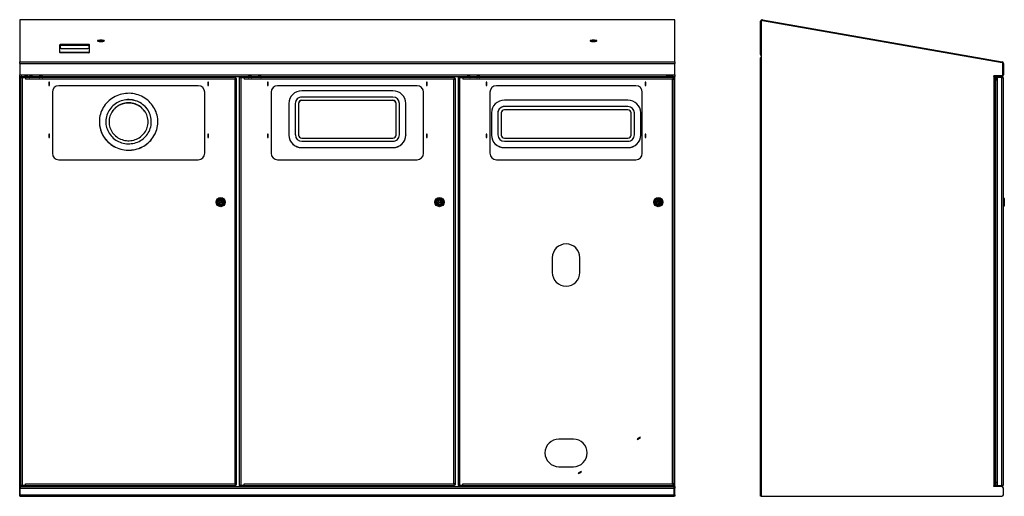
# Model space of a CAD drawing. Units: millimetres. Extents: x 43 to 346, y 63 to 210.
import ezdxf

# ---------------------------------------------------------------- set-up
doc = ezdxf.new("R2010")
doc.units = ezdxf.units.MM

msp = doc.modelspace()

# ---------------------------------------------------------------- linework, layer by layer
for p, q in [((244.16, 210.04), (42.66, 210.04)), ((42.66, 210.03), (42.66, 210.04)), ((42.66, 210.03), (42.66, 197.03)), ((244.16, 210.03), (42.66, 210.03)), ((244.16, 210.04), (244.16, 210.03)), ((244.16, 197.03), (244.16, 210.03)), ((270.81, 209.54), (270.61, 209.54)), ((270.61, 199.29), (270.61, 209.54)), ((270.81, 209.54), (270.81, 63.49)), ((270.81, 199.29), (270.81, 209.54)), ((271.17, 209.83), (271.2, 210.03)), ((344.87, 196.84), (271.17, 209.83)), ((271.17, 209.83), (344.87, 196.83)), ((271.2, 210.03), (344.91, 197.03)), ((54.96, 202.35), (54.96, 199.95)), ((55.46, 201.18), (54.96, 201.09)), ((64.16, 199.96), (54.96, 199.96)), ((55.16, 202.2), (55.16, 201.12)), ((55.22, 202.2), (63.91, 202.2)), ((63.86, 202.4), (55.26, 202.4)), ((55.26, 202.2), (55.26, 202.4)), ((63.86, 202.2), (55.26, 202.2)), ((55.46, 201.18), (63.66, 201.18)), ((64.16, 201.09), (63.66, 201.18)), ((63.86, 202.2), (63.86, 202.4)), ((63.96, 202.2), (63.96, 201.12)), ((64.16, 199.95), (64.16, 202.35)), ((42.66, 196.54), (42.66, 197.03)), ((42.66, 197.03), (244.16, 197.03)), ((55.26, 199.9), (63.86, 199.9)), ((244.16, 197.03), (244.16, 196.54)), ((270.61, 199.29), (270.81, 199.29)), ((270.61, 63.49), (270.61, 198.29)), ((270.81, 198.29), (270.61, 198.29)), ((270.81, 63.49), (270.81, 198.29)), ((344.87, 196.83), (344.91, 197.03)), ((42.66, 196.54), (42.66, 193.06)), ((42.66, 196.54), (244.16, 196.54)), ((244.16, 193.06), (244.16, 196.54)), ((345.11, 193.09), (345.11, 196.54)), ((345.12, 196.54), (345.32, 196.54)), ((345.12, 196.54), (345.12, 193.06)), ((345.32, 196.54), (345.32, 193.06)), ((42.66, 193.06), (244.16, 193.06)), ((42.66, 192.56), (42.66, 193.06)), ((42.66, 192.54), (42.66, 192.56)), ((42.66, 192.56), (244.16, 192.56)), ((42.66, 192.54), (43.16, 192.54)), ((42.66, 66.74), (42.66, 192.54)), ((42.86, 192.54), (42.86, 192.56)), ((42.91, 192.24), (42.91, 66.84)), ((42.91, 192.24), (43.41, 192.24)), ((43.11, 192.44), (43.11, 192.24)), ((44.03, 192.44), (43.11, 192.44)), ((43.36, 192.54), (43.16, 192.54)), ((43.16, 192.44), (43.16, 192.54)), ((43.36, 192.56), (43.36, 192.44)), ((43.41, 192.24), (43.41, 66.84)), ((43.41, 192.24), (44.41, 192.24)), ((44.41, 192.44), (44.03, 192.44)), ((44.16, 192.44), (44.16, 192.56)), ((45.16, 192.54), (44.16, 192.54)), ((44.41, 192.24), (44.41, 192.44)), ((44.41, 192.24), (44.41, 191.74)), ((109.14, 192.24), (44.41, 192.24)), ((108.91, 191.74), (44.41, 191.74)), ((45.16, 192.24), (45.16, 192.54)), ((45.69, 192.54), (45.69, 192.29)), ((46.64, 192.54), (45.69, 192.54)), ((46.64, 192.29), (45.69, 192.29)), ((46.64, 192.29), (46.64, 192.54)), ((48.69, 192.54), (48.69, 192.29)), ((48.69, 192.54), (48.69, 192.54)), ((49.64, 192.54), (48.69, 192.54)), ((48.69, 192.29), (48.69, 192.29)), ((49.64, 192.29), (48.69, 192.29)), ((49.64, 192.29), (49.64, 192.54)), ((51.82, 190.84), (51.6, 190.84)), ((51.6, 190.84), (51.6, 189.82)), ((51.81, 190.83), (51.61, 190.83)), ((51.61, 190.83), (51.61, 189.83)), ((51.81, 189.83), (51.81, 190.83)), ((51.82, 189.82), (51.82, 190.84)), ((54.56, 192.56), (54.56, 192.24)), ((55.16, 192.56), (55.16, 192.24)), ((63.96, 192.56), (63.96, 192.24)), ((64.56, 192.56), (64.56, 192.24)), ((100.72, 190.84), (100.5, 190.84)), ((100.5, 190.84), (100.5, 189.82)), ((100.71, 190.83), (100.51, 190.83)), ((100.51, 190.83), (100.51, 189.83)), ((100.71, 189.83), (100.71, 190.83)), ((100.72, 189.82), (100.72, 190.84)), ((106.91, 192.49), (106.91, 192.56)), ((106.91, 192.49), (107.41, 192.49)), ((106.91, 192.24), (106.91, 192.49)), ((107.11, 192.49), (107.11, 192.56)), ((107.41, 192.49), (107.41, 192.56)), ((110.66, 192.49), (107.41, 192.49)), ((107.41, 192.24), (107.41, 192.49)), ((108.21, 192.56), (108.21, 192.49)), ((108.91, 67.34), (108.91, 191.74)), ((109.14, 192.04), (109.14, 192.24)), ((109.21, 191.97), (109.41, 191.97)), ((109.41, 67.11), (109.41, 191.97)), ((110.21, 192.24), (110.21, 66.84)), ((110.21, 192.24), (110.71, 192.24)), ((110.41, 192.44), (110.41, 192.24)), ((111.33, 192.44), (110.41, 192.44)), ((110.66, 192.56), (110.66, 192.44)), ((110.71, 192.24), (110.71, 66.84)), ((110.71, 192.24), (111.71, 192.24)), ((111.71, 192.44), (111.33, 192.44)), ((111.46, 192.44), (111.46, 192.56)), ((111.71, 192.24), (111.71, 192.44)), ((111.71, 192.24), (111.71, 191.74)), ((176.44, 192.24), (111.71, 192.24)), ((176.21, 191.74), (111.71, 191.74)), ((112.46, 192.24), (112.46, 192.56)), ((112.99, 192.54), (112.99, 192.29)), ((113.94, 192.54), (112.99, 192.54)), ((113.94, 192.29), (112.99, 192.29)), ((113.94, 192.29), (113.94, 192.54)), ((115.99, 192.54), (115.99, 192.29)), ((115.99, 192.54), (115.99, 192.54)), ((116.94, 192.54), (115.99, 192.54)), ((115.99, 192.29), (115.99, 192.29)), ((116.94, 192.29), (115.99, 192.29)), ((116.94, 192.29), (116.94, 192.54)), ((119.12, 190.84), (118.9, 190.84)), ((118.9, 190.84), (118.9, 189.82)), ((119.11, 190.83), (118.91, 190.83)), ((118.91, 190.83), (118.91, 189.83)), ((119.11, 189.83), (119.11, 190.83)), ((119.12, 189.82), (119.12, 190.84)), ((168.02, 190.84), (167.8, 190.84)), ((167.8, 190.84), (167.8, 189.82)), ((168.01, 190.83), (167.81, 190.83)), ((167.81, 190.83), (167.81, 189.83)), ((168.01, 189.83), (168.01, 190.83)), ((168.02, 189.82), (168.02, 190.84)), ((174.21, 192.49), (174.21, 192.56)), ((174.21, 192.49), (174.71, 192.49)), ((174.21, 192.24), (174.21, 192.49)), ((174.41, 192.49), (174.41, 192.56)), ((174.71, 192.49), (174.71, 192.56)), ((177.96, 192.49), (174.71, 192.49)), ((174.71, 192.24), (174.71, 192.49)), ((175.51, 192.56), (175.51, 192.49)), ((176.21, 67.34), (176.21, 191.74)), ((176.44, 192.04), (176.44, 192.24)), ((176.51, 191.97), (176.71, 191.97)), ((176.71, 67.11), (176.71, 191.97)), ((177.51, 192.24), (177.51, 66.84)), ((177.51, 192.24), (178.01, 192.24)), ((177.71, 192.44), (177.71, 192.24)), ((178.63, 192.44), (177.71, 192.44)), ((177.96, 192.56), (177.96, 192.44)), ((178.01, 192.24), (178.01, 66.84)), ((178.01, 192.24), (179.01, 192.24)), ((179.01, 192.44), (178.63, 192.44)), ((178.76, 192.44), (178.76, 192.56)), ((179.01, 192.24), (179.01, 192.44)), ((179.01, 192.24), (179.01, 191.74)), ((243.74, 192.24), (179.01, 192.24)), ((243.51, 191.74), (179.01, 191.74)), ((179.76, 192.24), (179.76, 192.56)), ((180.29, 192.54), (180.29, 192.29)), ((181.24, 192.54), (180.29, 192.54)), ((181.24, 192.29), (180.29, 192.29)), ((181.24, 192.29), (181.24, 192.54)), ((183.29, 192.54), (183.29, 192.29)), ((184.24, 192.54), (183.29, 192.54)), ((184.24, 192.29), (183.29, 192.29)), ((184.24, 192.29), (184.24, 192.54)), ((186.42, 190.84), (186.2, 190.84)), ((186.2, 190.84), (186.2, 189.82)), ((186.41, 190.83), (186.21, 190.83)), ((186.21, 190.83), (186.21, 189.83)), ((186.41, 189.83), (186.41, 190.83)), ((186.42, 189.82), (186.42, 190.84)), ((235.32, 190.84), (235.1, 190.84)), ((235.1, 190.84), (235.1, 189.82)), ((235.31, 190.83), (235.11, 190.83)), ((235.11, 190.83), (235.11, 189.83)), ((235.31, 189.83), (235.31, 190.83)), ((235.32, 189.82), (235.32, 190.84)), ((241.56, 192.54), (241.56, 192.24)), ((243.66, 192.54), (241.56, 192.54)), ((243.51, 67.34), (243.51, 191.74)), ((243.66, 192.54), (244.16, 192.54)), ((243.66, 192.54), (243.66, 192.24)), ((243.66, 191.99), (243.66, 191.82)), ((243.74, 192.04), (243.74, 192.24)), ((243.81, 191.97), (244.01, 191.97)), ((243.96, 192.54), (243.96, 192.56)), ((244.01, 67.11), (244.01, 191.97)), ((244.16, 193.06), (244.16, 192.56)), ((244.16, 192.54), (244.16, 192.56)), ((244.16, 66.74), (244.16, 192.54)), ((342.31, 192.79), (344.81, 192.79)), ((342.31, 192.54), (342.31, 192.79)), ((342.37, 192.76), (342.31, 192.76)), ((342.31, 192.56), (342.37, 192.56)), ((342.41, 192.54), (342.31, 192.54)), ((342.37, 192.56), (342.37, 192.76)), ((344.82, 192.76), (342.37, 192.76)), ((344.82, 192.56), (342.37, 192.56)), ((342.41, 66.74), (342.41, 192.54)), ((342.41, 192.54), (342.91, 192.54)), ((342.91, 66.74), (342.91, 192.54)), ((343.09, 192.54), (342.91, 192.54)), ((343.09, 192.29), (342.91, 192.29)), ((343.17, 191.72), (342.91, 191.72)), ((342.91, 191.54), (343.36, 191.54)), ((342.97, 192.04), (342.97, 192.21)), ((343.17, 192.04), (342.97, 192.04)), ((343.02, 192.24), (343.17, 192.24)), ((343.09, 192.29), (343.09, 192.54)), ((343.17, 192.04), (343.17, 192.24)), ((343.17, 192.24), (343.37, 192.24)), ((343.37, 192.04), (343.17, 192.04)), ((343.21, 191.54), (343.17, 191.72)), ((343.36, 191.54), (343.37, 191.54)), ((343.36, 67.74), (343.36, 191.54)), ((343.37, 192.24), (343.37, 66.84)), ((344.67, 192.24), (343.37, 192.24)), ((343.67, 192.44), (343.67, 192.24)), ((344.97, 192.44), (343.67, 192.44)), ((343.92, 192.56), (343.92, 192.44)), ((344.62, 192.76), (344.62, 192.79)), ((344.67, 192.24), (344.67, 66.84)), ((344.67, 192.24), (345.17, 192.24)), ((344.72, 192.44), (344.72, 192.56)), ((344.82, 192.76), (344.82, 192.56)), ((344.92, 192.81), (344.92, 192.78)), ((344.97, 192.24), (344.97, 192.44)), ((345.32, 193.06), (345.12, 193.06)), ((345.17, 192.24), (345.17, 66.84)), ((51.6, 189.82), (51.82, 189.82)), ((51.61, 189.82), (51.61, 189.83)), ((51.61, 189.83), (51.81, 189.83)), ((51.81, 189.82), (51.81, 189.83)), ((97.61, 189.74), (54.71, 189.74)), ((100.5, 189.82), (100.72, 189.82)), ((100.51, 189.83), (100.51, 189.82)), ((100.51, 189.83), (100.71, 189.83)), ((100.71, 189.83), (100.71, 189.82)), ((118.9, 189.82), (119.12, 189.82)), ((118.91, 189.82), (118.91, 189.83)), ((118.91, 189.83), (119.11, 189.83)), ((119.11, 189.82), (119.11, 189.83)), ((164.91, 189.74), (122.01, 189.74)), ((157.46, 188.18), (129.46, 188.18)), ((167.8, 189.82), (168.02, 189.82)), ((167.81, 189.83), (167.81, 189.82)), ((167.81, 189.83), (168.01, 189.83)), ((168.01, 189.83), (168.01, 189.82)), ((186.2, 189.82), (186.42, 189.82)), ((186.21, 189.82), (186.21, 189.83)), ((186.21, 189.83), (186.41, 189.83)), ((186.41, 189.82), (186.41, 189.83)), ((232.21, 189.74), (189.31, 189.74)), ((235.1, 189.82), (235.32, 189.82)), ((235.11, 189.83), (235.11, 189.82)), ((235.11, 189.83), (235.31, 189.83)), ((235.31, 189.83), (235.31, 189.82)), ((52.71, 187.74), (52.71, 168.99)), ((99.61, 168.99), (99.61, 187.74)), ((120.01, 187.74), (120.01, 168.99)), ((157.46, 186.24), (129.46, 186.24)), ((129.46, 186.24), (129.46, 186.21)), ((157.46, 186.21), (129.46, 186.21)), ((157.46, 185.24), (129.46, 185.24)), ((129.46, 185.19), (129.46, 185.24)), ((157.46, 185.19), (129.46, 185.19)), ((157.46, 186.24), (157.46, 186.21)), ((157.46, 185.19), (157.46, 185.24)), ((166.91, 168.99), (166.91, 187.74)), ((187.31, 187.74), (187.31, 168.99)), ((229.76, 185.27), (191.76, 185.27)), ((234.21, 168.99), (234.21, 187.74)), ((125.46, 184.3), (125.46, 174.59)), ((127.46, 184.3), (127.46, 174.59)), ((128.46, 184.27), (128.46, 174.57)), ((158.46, 174.57), (158.46, 184.27)), ((159.46, 174.59), (159.46, 184.3)), ((161.46, 174.59), (161.46, 184.3)), ((229.76, 183.33), (191.76, 183.33)), ((191.76, 183.33), (191.76, 183.3)), ((229.76, 183.3), (191.76, 183.3)), ((229.76, 182.33), (191.76, 182.33)), ((191.76, 182.28), (191.76, 182.33)), ((229.76, 182.28), (191.76, 182.28)), ((229.76, 183.33), (229.76, 183.3)), ((229.76, 182.28), (229.76, 182.33)), ((187.76, 181.38), (187.76, 174.59)), ((189.76, 181.38), (189.76, 174.59)), ((190.76, 181.36), (190.76, 174.57)), ((230.76, 174.57), (230.76, 181.36)), ((231.76, 174.59), (231.76, 181.38)), ((233.76, 174.59), (233.76, 181.38)), ((67.16, 178.67), (67.16, 178.64)), ((85.16, 178.64), (85.16, 178.67)), ((51.82, 174.84), (51.6, 174.84)), ((51.6, 174.84), (51.6, 173.82)), ((51.6, 173.82), (51.82, 173.82)), ((51.61, 174.83), (51.61, 174.84)), ((51.81, 174.83), (51.61, 174.83)), ((51.61, 174.83), (51.61, 173.83)), ((51.61, 173.83), (51.81, 173.83)), ((51.61, 173.82), (51.61, 173.83)), ((51.81, 174.83), (51.81, 174.84)), ((51.81, 173.83), (51.81, 174.83)), ((51.81, 173.82), (51.81, 173.83)), ((51.82, 173.82), (51.82, 174.84)), ((100.72, 174.84), (100.5, 174.84)), ((100.5, 174.84), (100.5, 173.82)), ((100.5, 173.82), (100.72, 173.82)), ((100.51, 174.84), (100.51, 174.83)), ((100.71, 174.83), (100.51, 174.83)), ((100.51, 174.83), (100.51, 173.83)), ((100.51, 173.83), (100.71, 173.83)), ((100.51, 173.83), (100.51, 173.82)), ((100.71, 174.84), (100.71, 174.83)), ((100.71, 173.83), (100.71, 174.83)), ((100.71, 173.83), (100.71, 173.82)), ((100.72, 173.82), (100.72, 174.84)), ((119.12, 174.84), (118.9, 174.84)), ((118.9, 174.84), (118.9, 173.82)), ((118.9, 173.82), (119.12, 173.82)), ((118.91, 174.83), (118.91, 174.84)), ((119.11, 174.83), (118.91, 174.83)), ((118.91, 174.83), (118.91, 173.83)), ((118.91, 173.83), (119.11, 173.83)), ((118.91, 173.82), (118.91, 173.83)), ((119.11, 174.83), (119.11, 174.84)), ((119.11, 173.83), (119.11, 174.83)), ((119.11, 173.82), (119.11, 173.83)), ((119.12, 173.82), (119.12, 174.84)), ((125.46, 174.59), (125.46, 174.57)), ((129.46, 173.6), (157.46, 173.6)), ((161.46, 174.59), (161.46, 174.57)), ((168.02, 174.84), (167.8, 174.84)), ((167.8, 174.84), (167.8, 173.82)), ((167.8, 173.82), (168.02, 173.82)), ((167.81, 174.84), (167.81, 174.83)), ((168.01, 174.83), (167.81, 174.83)), ((167.81, 174.83), (167.81, 173.83)), ((167.81, 173.83), (168.01, 173.83)), ((167.81, 173.83), (167.81, 173.82)), ((168.01, 174.84), (168.01, 174.83)), ((168.01, 173.83), (168.01, 174.83)), ((168.01, 173.83), (168.01, 173.82)), ((168.02, 173.82), (168.02, 174.84)), ((186.42, 174.84), (186.2, 174.84)), ((186.2, 174.84), (186.2, 173.82)), ((186.2, 173.82), (186.42, 173.82)), ((186.21, 174.83), (186.21, 174.84)), ((186.41, 174.83), (186.21, 174.83)), ((186.21, 174.83), (186.21, 173.83)), ((186.21, 173.83), (186.41, 173.83)), ((186.21, 173.82), (186.21, 173.83)), ((186.41, 174.83), (186.41, 174.84)), ((186.41, 173.83), (186.41, 174.83)), ((186.41, 173.82), (186.41, 173.83)), ((186.42, 173.82), (186.42, 174.84)), ((187.76, 174.59), (187.76, 174.57)), ((191.76, 173.6), (229.76, 173.6)), ((233.76, 174.59), (233.76, 174.57)), ((235.32, 174.84), (235.1, 174.84)), ((235.1, 174.84), (235.1, 173.82)), ((235.1, 173.82), (235.32, 173.82)), ((235.11, 174.84), (235.11, 174.83)), ((235.31, 174.83), (235.11, 174.83)), ((235.11, 174.83), (235.11, 173.83)), ((235.11, 173.83), (235.31, 173.83)), ((235.11, 173.83), (235.11, 173.82)), ((235.31, 174.84), (235.31, 174.83)), ((235.31, 173.83), (235.31, 174.83)), ((235.31, 173.83), (235.31, 173.82)), ((235.32, 173.82), (235.32, 174.84)), ((129.46, 172.65), (157.46, 172.65)), ((129.46, 170.71), (129.46, 170.69)), ((129.46, 170.71), (157.46, 170.71)), ((129.46, 170.69), (157.46, 170.69)), ((157.46, 170.71), (157.46, 170.69)), ((191.76, 172.65), (229.76, 172.65)), ((191.76, 170.71), (229.76, 170.71)), ((191.76, 170.71), (191.76, 170.69)), ((191.76, 170.69), (229.76, 170.69)), ((229.76, 170.71), (229.76, 170.69)), ((54.71, 166.99), (97.61, 166.99)), ((122.01, 166.99), (164.91, 166.99)), ((189.31, 166.99), (232.21, 166.99)), ((104.29, 154.5), (103.99, 153.66)), ((104.53, 154.54), (105.11, 153.86)), ((104.76, 154.7), (104.76, 154.7)), ((104.96, 154.61), (104.96, 154.6)), ((171.63, 154.51), (171.27, 153.69)), ((171.87, 154.54), (172.4, 153.82)), ((172.11, 154.68), (172.11, 154.68)), ((172.31, 154.57), (172.31, 154.57)), ((238.52, 154.02), (239.26, 154.52)), ((239.44, 154.67), (239.44, 154.67)), ((239.63, 154.55), (239.63, 154.55)), ((345.27, 155.34), (345.17, 155.34)), ((345.57, 155.04), (345.27, 155.34)), ((345.27, 152.68), (345.27, 155.34)), ((345.57, 155.04), (345.57, 152.95)), ((103.76, 154.18), (103.75, 154.19)), ((103.86, 154.39), (103.85, 154.39)), ((104.07, 153.28), (104.07, 153.28)), ((105.03, 153.63), (104.15, 153.47)), ((104.27, 153.18), (104.27, 153.18)), ((104.57, 154.08), (104.46, 153.8)), ((104.46, 153.8), (104.99, 153.77)), ((104.99, 153.77), (104.57, 154.08)), ((105.18, 153.5), (105.17, 153.5)), ((105.28, 153.7), (105.27, 153.7)), ((171.08, 154.24), (171.07, 154.24)), ((171.19, 154.43), (171.18, 154.44)), ((171.32, 153.32), (171.32, 153.31)), ((172.3, 153.59), (171.41, 153.5)), ((171.52, 153.2), (171.51, 153.2)), ((171.88, 154.08), (171.75, 153.8)), ((171.75, 153.8), (172.27, 153.74)), ((172.27, 153.74), (171.88, 154.08)), ((172.44, 153.45), (172.44, 153.45)), ((172.56, 153.64), (172.55, 153.64)), ((238.38, 154.27), (238.39, 154.27)), ((238.5, 154.46), (238.51, 154.46)), ((238.54, 153.78), (239.34, 153.39)), ((238.6, 153.34), (238.6, 153.33)), ((238.79, 153.22), (238.79, 153.21)), ((239.33, 154.39), (238.98, 154.01)), ((238.98, 154.01), (239.25, 153.88)), ((239.25, 153.88), (239.33, 154.39)), ((239.48, 154.42), (239.54, 153.52)), ((239.72, 153.43), (239.73, 153.43)), ((345.17, 152.54), (345.27, 152.54)), ((345.27, 152.54), (345.57, 152.84)), ((345.27, 152.54), (345.27, 152.68)), ((345.57, 152.95), (345.57, 152.84)), ((206.51, 136.84), (206.51, 132.34)), ((215.01, 132.34), (215.01, 136.84)), ((213.01, 81.09), (208.51, 81.09)), ((233.55, 81.65), (232.66, 81.14)), ((232.66, 81.14), (232.77, 80.95)), ((232.77, 80.95), (233.66, 81.46)), ((233.66, 81.46), (233.55, 81.65)), ((208.51, 72.59), (213.01, 72.59)), ((215.36, 71.15), (214.48, 70.64)), ((214.48, 70.64), (214.59, 70.45)), ((214.59, 70.45), (215.47, 70.96)), ((215.47, 70.96), (215.36, 71.15)), ((43.11, 66.74), (42.66, 66.74)), ((42.66, 66.49), (42.66, 66.74)), ((42.86, 66.49), (42.86, 66.74)), ((43.41, 66.84), (42.91, 66.84)), ((42.96, 66.64), (42.96, 66.49)), ((42.96, 66.64), (44.44, 66.64)), ((43.11, 66.84), (43.11, 66.64)), ((44.41, 66.84), (43.41, 66.84)), ((44.41, 67.34), (108.91, 67.34)), ((44.41, 66.84), (44.41, 67.34)), ((44.41, 66.64), (44.41, 66.84)), ((44.41, 66.84), (109.14, 66.84)), ((44.41, 66.74), (45.16, 66.74)), ((44.44, 66.64), (44.56, 66.64)), ((44.56, 66.49), (44.56, 66.64)), ((45.16, 66.74), (45.16, 66.84)), ((52.91, 66.49), (52.91, 66.84)), ((55.91, 66.49), (55.91, 66.84)), ((99.91, 66.84), (99.91, 66.49)), ((102.91, 66.84), (102.91, 66.49)), ((106.91, 66.49), (106.91, 66.84)), ((107.41, 66.49), (107.41, 66.84)), ((109.14, 67.04), (109.14, 66.84)), ((109.21, 67.11), (109.41, 67.11)), ((110.71, 66.84), (110.21, 66.84)), ((110.26, 66.64), (110.26, 66.49)), ((110.26, 66.64), (110.7, 66.64)), ((110.41, 66.84), (110.41, 66.64)), ((110.7, 66.64), (111.86, 66.64)), ((111.71, 66.84), (110.71, 66.84)), ((111.71, 67.34), (176.21, 67.34)), ((111.71, 66.84), (111.71, 67.34)), ((111.71, 66.64), (111.71, 66.84)), ((111.71, 66.84), (176.44, 66.84)), ((111.86, 66.49), (111.86, 66.64)), ((112.46, 66.49), (112.46, 66.84)), ((174.21, 66.49), (174.21, 66.84)), ((174.71, 66.49), (174.71, 66.84)), ((176.44, 67.04), (176.44, 66.84)), ((176.51, 67.11), (176.71, 67.11)), ((178.01, 66.84), (177.51, 66.84)), ((177.56, 66.64), (177.56, 66.49)), ((177.56, 66.64), (179.16, 66.64)), ((177.71, 66.84), (177.71, 66.64)), ((179.01, 66.84), (178.01, 66.84)), ((179.01, 67.34), (243.51, 67.34)), ((179.01, 66.84), (179.01, 67.34)), ((179.01, 66.64), (179.01, 66.84)), ((179.01, 66.84), (243.74, 66.84)), ((179.16, 66.49), (179.16, 66.64)), ((179.76, 66.49), (179.76, 66.84)), ((241.56, 66.84), (241.56, 66.74)), ((241.56, 66.74), (243.66, 66.74)), ((243.66, 67.27), (243.66, 67.09)), ((243.66, 66.84), (243.66, 66.74)), ((244.16, 66.74), (243.66, 66.74)), ((243.74, 67.04), (243.74, 66.84)), ((243.81, 67.11), (244.01, 67.11)), ((243.96, 66.49), (243.96, 66.74)), ((244.16, 66.49), (244.16, 66.74)), ((342.31, 66.74), (342.41, 66.74)), ((342.31, 66.49), (342.31, 66.74)), ((342.91, 66.74), (342.41, 66.74)), ((342.41, 66.74), (342.41, 66.49)), ((343.36, 67.74), (342.91, 67.74)), ((343.36, 67.49), (342.91, 67.49)), ((342.91, 66.49), (342.91, 66.74)), ((342.97, 66.84), (342.97, 67.04)), ((342.97, 67.04), (343.17, 67.04)), ((343.17, 66.84), (342.97, 66.84)), ((343.17, 67.04), (343.17, 66.84)), ((343.17, 67.04), (343.37, 67.04)), ((343.37, 66.84), (343.17, 66.84)), ((343.37, 67.74), (343.36, 67.74)), ((343.36, 67.49), (343.36, 67.74)), ((343.37, 67.49), (343.36, 67.49)), ((343.37, 66.84), (344.67, 66.84)), ((343.51, 66.64), (343.51, 66.49)), ((343.51, 66.64), (345.11, 66.64)), ((343.67, 66.84), (343.67, 66.64)), ((345.17, 66.84), (344.67, 66.84)), ((344.97, 66.64), (344.97, 66.84)), ((345.11, 66.49), (345.11, 66.64)), ((42.66, 66.49), (42.86, 66.49)), ((42.66, 65.99), (42.66, 66.49)), ((42.86, 65.99), (42.66, 65.99)), ((42.66, 63.99), (42.66, 65.99)), ((42.66, 63.49), (42.66, 63.99)), ((42.66, 63.99), (42.86, 63.99)), ((42.86, 66.49), (42.86, 65.99)), ((42.86, 66.49), (43.14, 66.49)), ((42.86, 63.99), (42.86, 65.99)), ((42.86, 65.99), (243.96, 65.99)), ((42.86, 63.99), (42.86, 63.49)), ((42.86, 63.99), (243.96, 63.99)), ((43.14, 66.49), (44.39, 66.49)), ((44.39, 66.49), (110.44, 66.49)), ((110.44, 66.49), (110.7, 66.49)), ((110.7, 66.49), (111.69, 66.49)), ((111.69, 66.49), (177.74, 66.49)), ((177.74, 66.49), (178.99, 66.49)), ((178.99, 66.49), (243.96, 66.49)), ((243.96, 66.49), (244.16, 66.49)), ((243.96, 65.99), (243.96, 66.49)), ((244.16, 65.99), (243.96, 65.99)), ((243.96, 63.99), (243.96, 65.99)), ((243.96, 63.99), (244.16, 63.99)), ((243.96, 63.49), (243.96, 63.99)), ((244.16, 66.49), (244.16, 65.99)), ((244.16, 63.99), (244.16, 65.99)), ((244.16, 63.99), (244.16, 63.49)), ((344.81, 66.49), (342.31, 66.49)), ((344.81, 66.49), (345.11, 66.49)), ((345.31, 63.99), (345.31, 65.99)), ((42.86, 63.49), (42.66, 63.49)), ((244.16, 63.49), (42.66, 63.49)), ((42.66, 63.49), (42.66, 63.49)), ((42.86, 63.49), (243.96, 63.49)), ((244.16, 63.49), (243.96, 63.49)), ((244.16, 63.49), (244.16, 63.49)), ((270.81, 63.49), (270.61, 63.49)), ((270.81, 63.49), (344.81, 63.49))]:
    msp.add_line(p, q)
at = {"flags": 128}
for points in [[(67.66, 203.35), (67.86, 203.36), (68.04, 203.37), (68.22, 203.38), (68.37, 203.4), (68.5, 203.43), (68.6, 203.45), (68.67, 203.49), (68.71, 203.52), (68.71, 203.55), (68.67, 203.59), (68.6, 203.62), (68.5, 203.65), (68.37, 203.67), (68.22, 203.69), (68.04, 203.71), (67.86, 203.72), (67.66, 203.72), (67.47, 203.72), (67.29, 203.71), (67.11, 203.69), (66.96, 203.67), (66.83, 203.65), (66.72, 203.62), (66.65, 203.59), (66.62, 203.55), (66.62, 203.52), (66.65, 203.49), (66.72, 203.45), (66.83, 203.43), (66.96, 203.4), (67.11, 203.38), (67.29, 203.37), (67.47, 203.36), (67.66, 203.35)], [(219.16, 203.35), (219.36, 203.36), (219.54, 203.37), (219.72, 203.38), (219.87, 203.4), (220, 203.43), (220.1, 203.45), (220.17, 203.49), (220.21, 203.52), (220.21, 203.55), (220.17, 203.59), (220.1, 203.62), (220, 203.65), (219.87, 203.67), (219.72, 203.69), (219.54, 203.71), (219.36, 203.72), (219.16, 203.72), (218.97, 203.72), (218.79, 203.71), (218.61, 203.69), (218.46, 203.67), (218.33, 203.65), (218.22, 203.62), (218.15, 203.59), (218.12, 203.55), (218.12, 203.52), (218.15, 203.49), (218.22, 203.45), (218.33, 203.43), (218.46, 203.4), (218.61, 203.38), (218.79, 203.37), (218.97, 203.36), (219.16, 203.35)], [(71.67, 171.1), (72.16, 170.85), (72.68, 170.62), (73.21, 170.42), (73.75, 170.26), (74.3, 170.13), (74.85, 170.03), (75.41, 169.97), (75.98, 169.94), (76.54, 169.94), (77.11, 169.98), (77.67, 170.06), (78.22, 170.17), (78.77, 170.31), (79.3, 170.48), (79.83, 170.69), (80.34, 170.93), (80.83, 171.2), (81.3, 171.5), (81.76, 171.83), (82.19, 172.18), (82.6, 172.56), (82.98, 172.96), (83.33, 173.39), (83.66, 173.84), (83.96, 174.3), (84.23, 174.79), (84.46, 175.29), (84.66, 175.8), (84.83, 176.32), (84.97, 176.85), (85.07, 177.39), (85.13, 177.94), (85.16, 178.49), (85.16, 179.04), (85.12, 179.58), (85.04, 180.13), (84.93, 180.66), (84.78, 181.19), (84.6, 181.71), (84.39, 182.22), (84.14, 182.72), (83.86, 183.19), (83.55, 183.65), (83.22, 184.09), (82.85, 184.51), (82.46, 184.91), (82.04, 185.28), (81.6, 185.63), (81.14, 185.94), (80.66, 186.23), (80.16, 186.49), (79.65, 186.72), (79.12, 186.92), (78.58, 187.08), (78.03, 187.21), (77.48, 187.31), (76.92, 187.37), (76.35, 187.4), (75.79, 187.39), (75.22, 187.35), (74.66, 187.28), (74.11, 187.17), (73.56, 187.03), (73.03, 186.85), (72.5, 186.65), (71.99, 186.41), (71.5, 186.14), (71.03, 185.84), (70.57, 185.51), (70.14, 185.16), (69.73, 184.78), (69.35, 184.37), (68.99, 183.95), (68.67, 183.5), (68.37, 183.03), (68.1, 182.55), (67.87, 182.05), (67.66, 181.54), (67.5, 181.01), (67.36, 180.48), (67.26, 179.94), (67.2, 179.4), (67.17, 178.85), (67.17, 178.3), (67.21, 177.75), (67.29, 177.21), (67.4, 176.67), (67.55, 176.14), (67.73, 175.62), (67.94, 175.11), (68.19, 174.62), (68.47, 174.14), (68.78, 173.68), (69.11, 173.24), (69.48, 172.82), (69.87, 172.43), (70.29, 172.06), (70.72, 171.71), (71.19, 171.39), (71.67, 171.1)], [(83.16, 178.64), (83.16, 178.97), (83.12, 179.45), (83.04, 179.93), (82.93, 180.4), (82.78, 180.87), (82.6, 181.32), (82.39, 181.76), (82.14, 182.18), (81.87, 182.58), (81.56, 182.97), (81.23, 183.33), (80.87, 183.67), (80.49, 183.98), (80.09, 184.27), (79.66, 184.53), (79.22, 184.75), (78.76, 184.95), (78.29, 185.11), (77.81, 185.24), (77.32, 185.34), (76.83, 185.41), (76.33, 185.43), (75.83, 185.43), (75.33, 185.39), (74.84, 185.31), (74.35, 185.2), (73.87, 185.06), (73.41, 184.89), (72.96, 184.68), (72.52, 184.44), (72.1, 184.18), (71.71, 183.88), (71.33, 183.56), (70.98, 183.21), (70.66, 182.84), (70.37, 182.45), (70.1, 182.04), (69.87, 181.61), (69.67, 181.17), (69.5, 180.71), (69.36, 180.24), (69.26, 179.77), (69.2, 179.29), (69.17, 178.8), (69.16, 178.64)], [(72.67, 172.79), (73.11, 172.56), (73.56, 172.36), (74.03, 172.2), (74.52, 172.07), (75.01, 171.97), (75.5, 171.91), (76, 171.88), (76.5, 171.88), (77, 171.92), (77.49, 172), (77.98, 172.11), (78.46, 172.25), (78.92, 172.43), (79.37, 172.63), (79.81, 172.87), (80.23, 173.14), (80.62, 173.43), (81, 173.75), (81.35, 174.1), (81.67, 174.47), (81.96, 174.86), (82.23, 175.27), (82.46, 175.7), (82.66, 176.15), (82.83, 176.6), (82.97, 177.07), (83.07, 177.54), (83.13, 178.02), (83.16, 178.51), (83.16, 178.99), (83.12, 179.48), (83.04, 179.95), (82.93, 180.43), (82.78, 180.89), (82.6, 181.34), (82.39, 181.78), (82.14, 182.2), (81.87, 182.61), (81.56, 182.99), (81.23, 183.36), (80.87, 183.69), (80.49, 184.01), (80.09, 184.29), (79.66, 184.55), (79.22, 184.78), (78.76, 184.97), (78.29, 185.14), (77.81, 185.27), (77.32, 185.37), (76.83, 185.43), (76.33, 185.46), (75.83, 185.45), (75.33, 185.41), (74.84, 185.34), (74.35, 185.23), (73.87, 185.09), (73.41, 184.91), (72.96, 184.7), (72.52, 184.47), (72.1, 184.2), (71.71, 183.9), (71.33, 183.58), (70.98, 183.24), (70.66, 182.87), (70.37, 182.47), (70.1, 182.06), (69.87, 181.63), (69.67, 181.19), (69.5, 180.73), (69.36, 180.27), (69.26, 179.79), (69.2, 179.31), (69.17, 178.83), (69.17, 178.34), (69.21, 177.86), (69.29, 177.38), (69.4, 176.91), (69.55, 176.45), (69.73, 175.99), (69.94, 175.55), (70.19, 175.13), (70.46, 174.73), (70.77, 174.34), (71.1, 173.98), (71.46, 173.64), (71.84, 173.33), (72.24, 173.04), (72.67, 172.79)], [(70.16, 178.64), (70.18, 178.2), (70.24, 177.76), (70.32, 177.32), (70.44, 176.89), (70.6, 176.47), (70.79, 176.06), (71.01, 175.67), (71.26, 175.29), (71.54, 174.94), (71.84, 174.61), (72.17, 174.3), (72.53, 174.01), (72.9, 173.76), (73.3, 173.53), (73.71, 173.33), (74.14, 173.16), (74.57, 173.03), (75.02, 172.93), (75.48, 172.86), (75.93, 172.83), (76.39, 172.83), (76.85, 172.86), (77.31, 172.93), (77.75, 173.03), (78.19, 173.16), (78.62, 173.33), (79.03, 173.53), (79.43, 173.76), (79.8, 174.01), (80.16, 174.3), (80.49, 174.61), (80.79, 174.94), (81.07, 175.29), (81.32, 175.67), (81.54, 176.06), (81.73, 176.47), (81.89, 176.89), (82.01, 177.32), (82.09, 177.76), (82.15, 178.2), (82.16, 178.64), (82.15, 179.09), (82.09, 179.53), (82.01, 179.97), (81.89, 180.4), (81.73, 180.82), (81.54, 181.23), (81.32, 181.62), (81.07, 181.99), (80.79, 182.35), (80.49, 182.68), (80.16, 182.99), (79.8, 183.27), (79.43, 183.53), (79.03, 183.76), (78.62, 183.96), (78.19, 184.12), (77.75, 184.26), (77.31, 184.36), (76.85, 184.43), (76.39, 184.46), (75.93, 184.46), (75.48, 184.43), (75.02, 184.36), (74.57, 184.26), (74.14, 184.12), (73.71, 183.96), (73.3, 183.76), (72.9, 183.53), (72.53, 183.27), (72.17, 182.99), (71.84, 182.68), (71.54, 182.35), (71.26, 181.99), (71.01, 181.62), (70.79, 181.23), (70.6, 180.82), (70.44, 180.4), (70.32, 179.97), (70.24, 179.53), (70.18, 179.09), (70.16, 178.64)], [(82.16, 178.62), (82.15, 179.04), (82.09, 179.48), (82.01, 179.92), (81.89, 180.35), (81.73, 180.77), (81.54, 181.18), (81.32, 181.57), (81.07, 181.94), (80.79, 182.3), (80.49, 182.63), (80.16, 182.94), (79.8, 183.23), (79.43, 183.48), (79.03, 183.71), (78.62, 183.91), (78.19, 184.07), (77.75, 184.21), (77.31, 184.31), (76.85, 184.38), (76.39, 184.41), (75.93, 184.41), (75.48, 184.38), (75.02, 184.31), (74.57, 184.21), (74.14, 184.07), (73.71, 183.91), (73.3, 183.71), (72.9, 183.48), (72.53, 183.23), (72.17, 182.94), (71.84, 182.63), (71.54, 182.3), (71.26, 181.94), (71.01, 181.57), (70.79, 181.18), (70.6, 180.77), (70.44, 180.35), (70.32, 179.92), (70.24, 179.48), (70.18, 179.04), (70.16, 178.62)], [(71.67, 171.08), (72.16, 170.82), (72.68, 170.59), (73.21, 170.4), (73.75, 170.23), (74.3, 170.1), (74.85, 170), (75.41, 169.94), (75.98, 169.91), (76.54, 169.92), (77.11, 169.96), (77.67, 170.03), (78.22, 170.14), (78.77, 170.28), (79.3, 170.46), (79.83, 170.67), (80.34, 170.91), (80.83, 171.18), (81.3, 171.47), (81.76, 171.8), (82.19, 172.16), (82.6, 172.54), (82.98, 172.94), (83.33, 173.37), (83.66, 173.81), (83.96, 174.28), (84.23, 174.76), (84.46, 175.26), (84.66, 175.77), (84.83, 176.3), (84.97, 176.83), (85.07, 177.37), (85.13, 177.92), (85.16, 178.46), (85.16, 178.64)]]:
    msp.add_lwpolyline(points, dxfattribs=at)
for centre, radius in [((104.51, 153.94), 1.4), ((104.51, 153.94), 1.1), ((104.51, 153.94), 0.85), ((104.51, 153.94), 0.8), ((104.51, 153.94), 0.795), ((171.81, 153.94), 1.4), ((171.81, 153.94), 1.1), ((171.81, 153.94), 0.85), ((171.81, 153.94), 0.8), ((171.81, 153.94), 0.795), ((239.11, 153.94), 1.4), ((239.11, 153.94), 1.1), ((239.11, 153.94), 0.85), ((239.11, 153.94), 0.8), ((239.11, 153.94), 0.795)]:
    msp.add_circle(centre, radius)
for centre, radius, start, end in [((271.11, 209.54), 0.5, 80, 180), ((271.11, 209.54), 0.3, 80, 180), ((67.66, 199.12), 4.41, 78.4434, 101.5566), ((219.16, 199.12), 4.41, 78.4434, 101.5566), ((55.19, 201.93), 0.476, 81.2153, 118.4867), ((55.19, 201.73), 0.477, 81.2241, 118.4779), ((55.19, 200.37), 0.477, 241.5221, 278.7759), ((63.94, 201.93), 0.476, 61.5133, 98.7847), ((63.94, 201.73), 0.477, 61.5221, 98.7759), ((63.94, 200.37), 0.477, 261.2241, 298.4779), ((271.11, 199.29), 0.5, 180, 233.1301), ((271.11, 198.29), 0.5, 126.8699, 180), ((344.82, 196.54), 0.5, 0, 80), ((344.81, 196.54), 0.3, 0, 80), ((344.82, 196.54), 0.3, 0, 80), ((45.71, 192.54), 0.02, 90, 180), ((46.16, 192.93), 0.8, 233.5764, 239.9018), ((46.16, 192.93), 0.8, 300.0982, 306.4236), ((46.62, 192.54), 0.02, 0, 90), ((48.71, 192.54), 0.02, 90, 180), ((49.16, 192.93), 0.8, 233.5764, 239.9018), ((49.16, 192.93), 0.8, 300.0982, 306.4236), ((49.62, 192.54), 0.02, 0, 90), ((113.01, 192.54), 0.02, 90, 180), ((113.46, 192.93), 0.8, 233.5764, 239.9018), ((113.46, 192.93), 0.8, 300.0982, 306.4236), ((113.92, 192.54), 0.02, 0, 90), ((116.01, 192.54), 0.02, 90, 180), ((116.46, 192.93), 0.8, 233.5764, 239.9018), ((116.46, 192.93), 0.8, 300.0982, 306.4236), ((116.92, 192.54), 0.02, 0, 90), ((180.31, 192.54), 0.02, 90, 180), ((180.76, 192.93), 0.8, 233.5764, 239.9018), ((180.76, 192.93), 0.8, 300.0982, 306.4236), ((181.22, 192.54), 0.02, 0, 90), ((183.31, 192.54), 0.02, 90, 180), ((183.76, 192.93), 0.8, 233.5764, 239.9018), ((183.76, 192.93), 0.8, 300.0982, 306.4236), ((184.22, 192.54), 0.02, 0, 90), ((342.62, 192.93), 0.8, 291.3154, 306.4236), ((343.07, 192.54), 0.02, 0, 90), ((344.81, 193.09), 0.3, 270, 0), ((344.82, 193.06), 0.5, 270, 0), ((344.82, 193.06), 0.3, 270, 0), ((54.71, 187.74), 2, 90, 180), ((97.61, 187.74), 2, 0, 90), ((122.01, 187.74), 2, 90, 180), ((129.41, 184.24), 3.94, 89.1494, 179.1233), ((157.52, 184.24), 3.94, 0.8769, 90.8504), ((164.91, 187.74), 2, 0, 90), ((189.31, 187.74), 2, 90, 180), ((232.21, 187.74), 2, 0, 90), ((129.43, 184.27), 1.97, 89.0674, 179.2053), ((129.43, 184.24), 1.97, 89.0674, 179.2053), ((129.45, 184.26), 0.985, 89.1489, 179.1235), ((129.45, 184.21), 0.985, 89.1478, 179.1246), ((157.49, 184.26), 1.97, 0.9585, 90.7689), ((157.49, 184.24), 1.97, 0.9592, 90.7683), ((157.48, 184.26), 0.985, 0.8767, 90.8509), ((157.48, 184.21), 0.985, 0.8756, 90.852), ((191.71, 181.32), 3.94, 89.1494, 179.1234), ((229.82, 181.32), 3.94, 0.8767, 90.8506), ((191.73, 181.36), 1.97, 89.0675, 179.2052), ((191.73, 181.33), 1.97, 89.0675, 179.2052), ((191.75, 181.35), 0.985, 89.1485, 179.1239), ((191.75, 181.3), 0.985, 89.1496, 179.1235), ((229.79, 181.35), 1.97, 0.9583, 90.769), ((229.79, 181.33), 1.97, 0.9585, 90.7688), ((229.78, 181.35), 0.985, 0.876, 90.8516), ((229.78, 181.3), 0.985, 0.8764, 90.8505), ((75.86, 178.7), 8.69, 180.3398, 241.18), ((129.41, 174.65), 3.94, 180.8765, 270.8509), ((129.41, 174.63), 3.94, 180.8765, 270.8509), ((129.44, 174.63), 1.97, 180.9583, 270.7693), ((129.45, 174.58), 0.985, 180.8754, 270.8522), ((157.5, 174.62), 1.97, 269.0671, 359.2051), ((157.52, 174.65), 3.94, 269.1492, 359.1233), ((157.52, 174.63), 3.94, 269.1492, 359.1233), ((157.48, 174.58), 0.985, 269.148, 359.1244), ((191.71, 174.65), 3.94, 180.8767, 270.8508), ((191.71, 174.63), 3.94, 180.8767, 270.8508), ((191.74, 174.63), 1.97, 180.9585, 270.7691), ((191.75, 174.58), 0.985, 180.8761, 270.8515), ((229.8, 174.62), 1.97, 269.0671, 359.2052), ((229.82, 174.65), 3.94, 269.1492, 359.1233), ((229.82, 174.63), 3.94, 269.1492, 359.1233), ((229.78, 174.58), 0.985, 269.1484, 359.124), ((54.71, 168.99), 2, 180, 270), ((97.61, 168.99), 2, 270, 0), ((122.01, 168.99), 2, 180, 270), ((164.91, 168.99), 2, 270, 0), ((189.31, 168.99), 2, 180, 270), ((232.21, 168.99), 2, 270, 0), ((104.51, 153.94), 0.6, 88.4686, 112.0893), ((171.81, 153.94), 0.6, 84.3138, 107.9344), ((239.11, 153.94), 0.6, 52.184, 75.8047), ((104.51, 153.94), 0.6, 208.4686, 232.0893), ((104.51, 153.94), 0.6, 328.4686, 352.0893), ((171.81, 153.94), 0.6, 204.3138, 227.9344), ((171.81, 153.94), 0.6, 324.3138, 347.9344), ((239.11, 153.94), 0.6, 172.184, 195.8047), ((239.11, 153.94), 0.6, 292.184, 315.8047), ((210.76, 136.84), 4.25, 0, 180), ((210.76, 132.34), 4.25, 180, 0), ((208.51, 76.84), 4.25, 90, 270), ((213.01, 76.84), 4.25, 270, 90), ((43.36, 66.79), 0.5, 185.7392, 216.8699), ((43.36, 66.79), 0.3, 189.5941, 210), ((243.46, 66.79), 0.3, 270, 350.4059), ((243.46, 66.79), 0.5, 323.1301, 354.2608), ((344.81, 65.99), 0.5, 0, 90), ((344.81, 63.99), 0.5, 270, 0)]:
    msp.add_arc(centre, radius, start, end)
for points, knots in [([(109.14, 192.24), (109.13, 192.24), (109.09, 192.22), (109.04, 192.13), (108.99, 191.99), (108.95, 191.85), (108.92, 191.77), (108.91, 191.74)], [0, 0, 0, 0, 0.223676, 0.447391, 0.6711, 0.894828, 1, 1, 1, 1]), ([(109.14, 192.04), (109.13, 192.04), (109.1, 192.03), (109.04, 191.98), (108.99, 191.89), (108.95, 191.81), (108.92, 191.76), (108.91, 191.74)], [0, 0, 0, 0, 0.197069, 0.435877, 0.674754, 0.913635, 1, 1, 1, 1]), ([(108.91, 191.74), (108.97, 191.76), (109.09, 191.79), (109.24, 191.84), (109.36, 191.9), (109.41, 191.94), (109.41, 191.96), (109.41, 191.97)], [0, 0, 0, 0, 0.223663, 0.44738, 0.671097, 0.894814, 1, 1, 1, 1]), ([(108.91, 191.74), (108.95, 191.76), (109.01, 191.79), (109.11, 191.84), (109.18, 191.9), (109.21, 191.94), (109.21, 191.96), (109.21, 191.97)], [0, 0, 0, 0, 0.197069, 0.435876, 0.674755, 0.913623, 1, 1, 1, 1]), ([(176.44, 192.24), (176.43, 192.24), (176.39, 192.22), (176.34, 192.13), (176.29, 191.99), (176.25, 191.85), (176.22, 191.77), (176.21, 191.74)], [0, 0, 0, 0, 0.223676, 0.447392, 0.6711, 0.894826, 1, 1, 1, 1]), ([(176.44, 192.04), (176.43, 192.04), (176.4, 192.03), (176.34, 191.98), (176.29, 191.89), (176.25, 191.81), (176.22, 191.76), (176.21, 191.74)], [0, 0, 0, 0, 0.197073, 0.43588, 0.674756, 0.91363, 1, 1, 1, 1]), ([(176.21, 191.74), (176.27, 191.76), (176.39, 191.79), (176.54, 191.84), (176.66, 191.9), (176.71, 191.94), (176.71, 191.96), (176.71, 191.97)], [0, 0, 0, 0, 0.223669, 0.447386, 0.671102, 0.894814, 1, 1, 1, 1]), ([(176.21, 191.74), (176.25, 191.76), (176.31, 191.79), (176.41, 191.84), (176.48, 191.9), (176.51, 191.94), (176.51, 191.96), (176.51, 191.97)], [0, 0, 0, 0, 0.197069, 0.435875, 0.674753, 0.913624, 1, 1, 1, 1]), ([(243.74, 192.24), (243.73, 192.24), (243.69, 192.22), (243.64, 192.13), (243.59, 191.99), (243.55, 191.85), (243.52, 191.77), (243.51, 191.74)], [0, 0, 0, 0, 0.223675, 0.447392, 0.671099, 0.894827, 1, 1, 1, 1]), ([(243.74, 192.04), (243.73, 192.04), (243.7, 192.03), (243.64, 191.98), (243.59, 191.89), (243.55, 191.81), (243.52, 191.76), (243.51, 191.74)], [0, 0, 0, 0, 0.197069, 0.435881, 0.674753, 0.913629, 1, 1, 1, 1]), ([(243.51, 191.74), (243.57, 191.76), (243.69, 191.79), (243.84, 191.84), (243.96, 191.9), (244.01, 191.94), (244.01, 191.96), (244.01, 191.97)], [0, 0, 0, 0, 0.223668, 0.447385, 0.671101, 0.894814, 1, 1, 1, 1]), ([(243.51, 191.74), (243.55, 191.76), (243.61, 191.79), (243.71, 191.84), (243.78, 191.9), (243.81, 191.94), (243.81, 191.96), (243.81, 191.97)], [0, 0, 0, 0, 0.197067, 0.435877, 0.674756, 0.913624, 1, 1, 1, 1]), ([(108.91, 67.34), (108.93, 67.28), (108.97, 67.17), (109.02, 67.01), (109.07, 66.9), (109.11, 66.85), (109.14, 66.84), (109.14, 66.84)], [0, 0, 0, 0, 0.223672, 0.447385, 0.671101, 0.894818, 1, 1, 1, 1]), ([(109.41, 67.11), (109.41, 67.13), (109.4, 67.16), (109.3, 67.22), (109.17, 67.27), (109.03, 67.31), (108.94, 67.33), (108.91, 67.34)], [0, 0, 0, 0, 0.223671, 0.447386, 0.671102, 0.894813, 1, 1, 1, 1]), ([(108.91, 67.34), (108.93, 67.31), (108.96, 67.24), (109.01, 67.15), (109.07, 67.07), (109.11, 67.04), (109.14, 67.04), (109.14, 67.04)], [0, 0, 0, 0, 0.197067, 0.435877, 0.674756, 0.913634, 1, 1, 1, 1]), ([(109.21, 67.11), (109.21, 67.13), (109.21, 67.16), (109.15, 67.21), (109.07, 67.27), (108.98, 67.31), (108.93, 67.34), (108.91, 67.34)], [0, 0, 0, 0, 0.1970676, 0.435887, 0.6747566, 0.9136301, 1, 1, 1, 1]), ([(176.21, 67.34), (176.23, 67.28), (176.27, 67.17), (176.32, 67.01), (176.37, 66.9), (176.41, 66.85), (176.44, 66.84), (176.44, 66.84)], [0, 0, 0, 0, 0.223672, 0.447386, 0.6711, 0.894816, 1, 1, 1, 1]), ([(176.71, 67.11), (176.71, 67.13), (176.7, 67.16), (176.6, 67.22), (176.47, 67.27), (176.33, 67.31), (176.24, 67.33), (176.21, 67.34)], [0, 0, 0, 0, 0.223671, 0.447386, 0.671102, 0.894813, 1, 1, 1, 1]), ([(176.51, 67.11), (176.51, 67.13), (176.51, 67.16), (176.45, 67.21), (176.37, 67.27), (176.28, 67.31), (176.23, 67.34), (176.21, 67.34)], [0, 0, 0, 0, 0.197067, 0.435881, 0.674758, 0.91363, 1, 1, 1, 1]), ([(176.21, 67.34), (176.23, 67.31), (176.26, 67.24), (176.31, 67.15), (176.37, 67.07), (176.41, 67.04), (176.44, 67.04), (176.44, 67.04)], [0, 0, 0, 0, 0.197066, 0.43588, 0.674752, 0.913629, 1, 1, 1, 1]), ([(243.51, 67.34), (243.53, 67.28), (243.57, 67.17), (243.62, 67.01), (243.67, 66.9), (243.71, 66.85), (243.74, 66.84), (243.74, 66.84)], [0, 0, 0, 0, 0.223671, 0.447386, 0.671101, 0.894816, 1, 1, 1, 1]), ([(244.01, 67.11), (244.01, 67.13), (244, 67.16), (243.9, 67.22), (243.77, 67.27), (243.63, 67.31), (243.54, 67.33), (243.51, 67.34)], [0, 0, 0, 0, 0.223671, 0.447386, 0.671101, 0.894816, 1, 1, 1, 1]), ([(243.51, 67.34), (243.53, 67.31), (243.56, 67.24), (243.61, 67.15), (243.67, 67.07), (243.71, 67.04), (243.74, 67.04), (243.74, 67.04)], [0, 0, 0, 0, 0.1970678, 0.4358815, 0.6747551, 0.9136284, 1, 1, 1, 1]), ([(243.81, 67.11), (243.81, 67.13), (243.81, 67.16), (243.75, 67.21), (243.67, 67.27), (243.58, 67.31), (243.53, 67.34), (243.51, 67.34)], [0, 0, 0, 0, 0.197068, 0.435881, 0.674755, 0.913628, 1, 1, 1, 1])]:
    msp.add_open_spline(points, degree=3, knots=knots)

doc.saveas('drawing.dxf')
